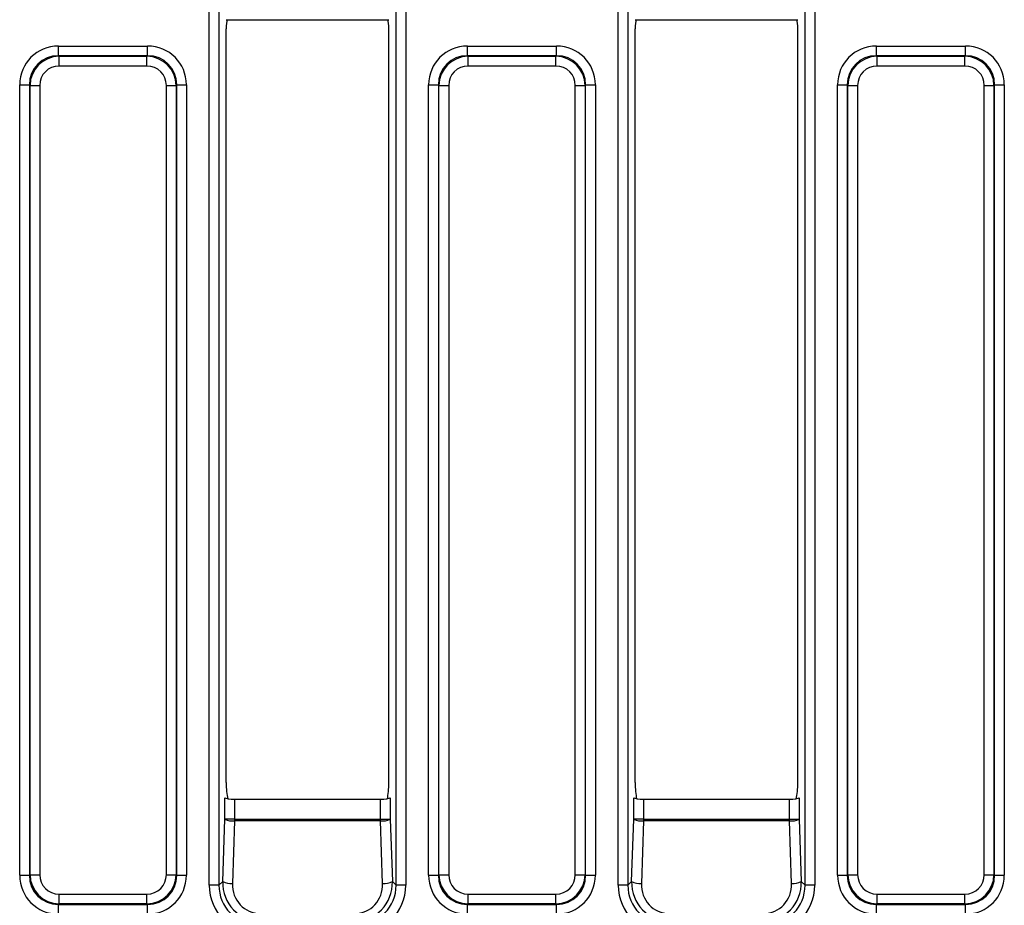
# Model space of a CAD drawing. Units: millimetres. Extents: x -117 to 664, y -32 to 370.
# Drawn here: x 150 to 170, y 102 to 120 of the extents above; entities that cross this region are included whole.
import ezdxf

# ---------------------------------------------------------------- set-up
doc = ezdxf.new("R2010")
doc.units = ezdxf.units.MM

msp = doc.modelspace()

# ---------------------------------------------------------------- linework, layer by layer
at = {"color": 7, "linetype": 'Continuous', "lineweight": 25}
for p, q in [((153.411613, 102.810642), (153.411613, 166.302183)), ((153.608575, 166.302183), (153.608575, 102.810642)), ((157.202946, 102.810642), (157.202946, 166.302183)), ((157.399907, 166.302183), (157.399907, 102.810642)), ((161.711613, 102.810642), (161.711613, 160.976667)), ((161.908575, 160.976667), (161.908575, 102.810642)), ((165.502946, 102.810642), (165.502946, 160.976667)), ((165.699907, 160.976667), (165.699907, 102.810642)), ((153.756536, 120.377932), (157.054984, 120.377932)), ((162.056536, 120.377932), (165.354984, 120.377932)), ((153.75576, 104.894299), (153.75576, 120.193899)), ((157.05576, 104.894299), (157.05576, 120.193899)), ((162.05576, 104.894299), (162.05576, 120.193899)), ((165.35576, 104.894299), (165.35576, 120.193899)), ((150.352113, 119.648023), (150.352113, 119.844985)), ((150.352113, 119.844985), (152.159407, 119.844985)), ((152.159407, 119.648023), (152.159407, 119.844985)), ((158.652113, 119.648023), (158.652113, 119.844985)), ((158.652113, 119.844985), (160.459407, 119.844985)), ((160.459407, 119.648023), (160.459407, 119.844985)), ((166.952113, 119.648023), (166.952113, 119.844985)), ((166.952113, 119.844985), (168.759407, 119.844985)), ((168.759407, 119.648023), (168.759407, 119.844985)), ((150.352113, 119.648023), (150.364361, 119.635776)), ((152.159407, 119.648023), (150.352113, 119.648023)), ((150.364361, 119.438814), (150.364361, 119.635776)), ((150.364361, 119.635776), (152.147159, 119.635776)), ((152.147159, 119.635776), (152.159407, 119.648023)), ((152.147159, 119.438814), (152.147159, 119.635776)), ((158.652113, 119.648023), (158.664361, 119.635776)), ((160.459407, 119.648023), (158.652113, 119.648023)), ((158.664361, 119.438814), (158.664361, 119.635776)), ((158.664361, 119.635776), (160.447159, 119.635776)), ((160.447159, 119.635776), (160.459407, 119.648023)), ((160.447159, 119.438814), (160.447159, 119.635776)), ((166.952113, 119.648023), (166.964361, 119.635776)), ((168.759407, 119.648023), (166.952113, 119.648023)), ((166.964361, 119.438814), (166.964361, 119.635776)), ((166.964361, 119.635776), (168.747159, 119.635776)), ((168.747159, 119.635776), (168.759407, 119.648023)), ((168.747159, 119.438814), (168.747159, 119.635776)), ((152.147159, 119.438814), (150.364361, 119.438814)), ((160.447159, 119.438814), (158.664361, 119.438814)), ((168.747159, 119.438814), (166.964361, 119.438814)), ((149.564267, 103.013681), (149.564267, 119.057138)), ((149.564267, 119.057138), (149.761229, 119.057138)), ((149.773476, 119.044891), (149.761229, 119.057138)), ((149.761229, 119.057138), (149.761229, 103.013681)), ((149.773476, 119.044891), (149.970438, 119.044891)), ((149.773476, 103.025928), (149.773476, 119.044891)), ((149.970438, 119.044891), (149.970438, 103.025928)), ((152.541083, 103.025928), (152.541083, 119.044891)), ((152.541083, 119.044891), (152.738044, 119.044891)), ((152.750292, 119.057138), (152.738044, 119.044891)), ((152.738044, 119.044891), (152.738044, 103.025928)), ((152.750292, 103.013681), (152.750292, 119.057138)), ((152.750292, 119.057138), (152.947253, 119.057138)), ((152.947253, 119.057138), (152.947253, 103.013681)), ((157.864267, 119.057138), (158.061229, 119.057138)), ((157.864267, 103.013681), (157.864267, 119.057138)), ((158.073476, 119.044891), (158.061229, 119.057138)), ((158.061229, 119.057138), (158.061229, 103.013681)), ((158.073476, 119.044891), (158.270438, 119.044891)), ((158.073476, 103.025928), (158.073476, 119.044891)), ((158.270438, 119.044891), (158.270438, 103.025928)), ((160.841083, 103.025928), (160.841083, 119.044891)), ((160.841083, 119.044891), (161.038044, 119.044891)), ((161.050292, 119.057138), (161.038044, 119.044891)), ((161.038044, 119.044891), (161.038044, 103.025928)), ((161.050292, 103.013681), (161.050292, 119.057138)), ((161.050292, 119.057138), (161.247253, 119.057138)), ((161.247253, 119.057138), (161.247253, 103.013681)), ((166.164267, 119.057138), (166.361229, 119.057138)), ((166.164267, 103.013681), (166.164267, 119.057138)), ((166.373476, 119.044891), (166.361229, 119.057138)), ((166.361229, 119.057138), (166.361229, 103.013681)), ((166.373476, 103.025928), (166.373476, 119.044891)), ((166.373476, 119.044891), (166.570438, 119.044891)), ((166.570438, 119.044891), (166.570438, 103.025928)), ((169.141083, 119.044891), (169.338044, 119.044891)), ((169.141083, 103.025928), (169.141083, 119.044891)), ((169.350292, 119.057138), (169.338044, 119.044891)), ((169.338044, 119.044891), (169.338044, 103.025928)), ((169.350292, 103.013681), (169.350292, 119.057138)), ((169.350292, 119.057138), (169.547253, 119.057138)), ((169.547253, 119.057138), (169.547253, 103.013681)), ((153.726619, 104.152938), (153.726619, 104.587801)), ((153.92358, 104.558659), (153.92358, 104.152938)), ((153.92358, 104.558659), (156.88794, 104.558659)), ((156.88794, 104.152938), (156.88794, 104.558659)), ((157.084902, 104.587801), (157.084902, 104.152938)), ((162.026619, 104.152938), (162.026619, 104.587801)), ((162.22358, 104.558659), (162.22358, 104.152938)), ((162.22358, 104.558659), (165.18794, 104.558659)), ((165.18794, 104.152938), (165.18794, 104.558659)), ((165.384902, 104.587801), (165.384902, 104.152938)), ((153.684187, 102.886255), (153.726619, 104.152938)), ((153.92358, 104.152938), (153.726619, 104.152938)), ((153.92358, 104.11561), (153.881149, 102.848927)), ((153.92358, 104.152938), (153.92358, 104.11561)), ((153.92358, 104.152938), (156.88794, 104.152938)), ((156.88794, 104.11561), (153.92358, 104.11561)), ((156.88794, 104.152938), (157.084902, 104.152938)), ((156.88794, 104.11561), (156.88794, 104.152938)), ((156.930372, 102.848927), (156.88794, 104.11561)), ((157.084902, 104.152938), (157.127333, 102.886255)), ((161.984187, 102.886255), (162.026619, 104.152938)), ((162.22358, 104.152938), (162.026619, 104.152938)), ((162.22358, 104.11561), (162.181149, 102.848927)), ((162.22358, 104.152938), (162.22358, 104.11561)), ((162.22358, 104.152938), (165.18794, 104.152938)), ((165.18794, 104.11561), (162.22358, 104.11561)), ((165.18794, 104.152938), (165.384902, 104.152938)), ((165.18794, 104.11561), (165.18794, 104.152938)), ((165.230372, 102.848927), (165.18794, 104.11561)), ((165.384902, 104.152938), (165.427333, 102.886255)), ((149.564267, 103.013681), (149.761229, 103.013681)), ((149.761229, 103.013681), (149.773476, 103.025928)), ((149.773476, 103.025928), (149.970438, 103.025928)), ((152.541083, 103.025928), (152.738044, 103.025928)), ((152.738044, 103.025928), (152.750292, 103.013681)), ((152.750292, 103.013681), (152.947253, 103.013681)), ((157.864267, 103.013681), (158.061229, 103.013681)), ((158.061229, 103.013681), (158.073476, 103.025928)), ((158.073476, 103.025928), (158.270438, 103.025928)), ((160.841083, 103.025928), (161.038044, 103.025928)), ((161.038044, 103.025928), (161.050292, 103.013681)), ((161.050292, 103.013681), (161.247253, 103.013681)), ((166.164267, 103.013681), (166.361229, 103.013681)), ((166.361229, 103.013681), (166.373476, 103.025928)), ((166.373476, 103.025928), (166.570438, 103.025928)), ((169.141083, 103.025928), (169.338044, 103.025928)), ((169.338044, 103.025928), (169.350292, 103.013681)), ((169.350292, 103.013681), (169.547253, 103.013681)), ((153.608575, 102.810642), (153.411613, 102.810642)), ((153.608575, 102.810642), (153.684187, 102.886255)), ((157.127333, 102.886255), (157.202946, 102.810642)), ((157.399907, 102.810642), (157.202946, 102.810642)), ((161.908575, 102.810642), (161.711613, 102.810642)), ((161.908575, 102.810642), (161.984187, 102.886255)), ((165.427333, 102.886255), (165.502946, 102.810642)), ((165.699907, 102.810642), (165.502946, 102.810642)), ((150.364361, 102.632005), (152.147159, 102.632005)), ((150.364361, 102.435044), (150.364361, 102.632005)), ((152.147159, 102.435044), (152.147159, 102.632005)), ((158.664361, 102.632005), (160.447159, 102.632005)), ((158.664361, 102.435044), (158.664361, 102.632005)), ((160.447159, 102.435044), (160.447159, 102.632005)), ((166.964361, 102.632005), (168.747159, 102.632005)), ((166.964361, 102.435044), (166.964361, 102.632005)), ((168.747159, 102.435044), (168.747159, 102.632005)), ((150.364361, 102.435044), (150.352113, 102.422796)), ((150.352113, 102.422796), (152.159407, 102.422796)), ((150.352113, 102.225835), (150.352113, 102.422796)), ((152.147159, 102.435044), (150.364361, 102.435044)), ((152.159407, 102.422796), (152.147159, 102.435044)), ((152.159407, 102.225835), (152.159407, 102.422796)), ((158.664361, 102.435044), (158.652113, 102.422796)), ((158.652113, 102.422796), (160.459407, 102.422796)), ((158.652113, 102.225835), (158.652113, 102.422796)), ((160.447159, 102.435044), (158.664361, 102.435044)), ((160.459407, 102.422796), (160.447159, 102.435044)), ((160.459407, 102.225835), (160.459407, 102.422796)), ((166.964361, 102.435044), (166.952113, 102.422796)), ((166.952113, 102.422796), (168.759407, 102.422796)), ((166.952113, 102.225835), (166.952113, 102.422796)), ((168.747159, 102.435044), (166.964361, 102.435044)), ((168.759407, 102.422796), (168.747159, 102.435044)), ((168.759407, 102.225835), (168.759407, 102.422796))]:
    msp.add_line(p, q, dxfattribs=at)
for centre, start, end in [((153.89976, 104.528228), 245.2335447, 273.3039345), ((156.91176, 104.528228), 266.6960655, 294.7664553), ((162.19976, 104.528228), 245.2335447, 273.3039345), ((165.21176, 104.528228), 266.6960655, 294.7664553), ((153.857329, 103.261545), 245.2335447, 273.3039345), ((156.954191, 103.261545), 266.6960655, 294.7664553), ((162.157329, 103.261545), 245.2335447, 273.3039345), ((165.254191, 103.261545), 266.6960655, 294.7664553)]:
    msp.add_arc(centre, 0.413305, start, end, dxfattribs=at)
for centre, major_axis, ratio, start_param, end_param in [((153.756536, 120.477932), (0, 0.1), 0.176326981, 2.967059728, 3.228859116), ((153.791026, 120.193899), (0, 0.2), 0.176326981, 0.402292945, 1.570796327), ((157.020495, 120.193899), (0, 0.2), 0.176326981, 4.71238898, 5.880892362), ((157.054984, 120.477932), (0, 0.1), 0.176326981, 3.054326191, 3.316125579), ((162.056536, 120.477932), (0, 0.1), 0.176326981, 2.967059728, 3.228859116), ((162.091026, 120.193899), (0, 0.2), 0.176326981, 0.402292945, 1.570796327), ((165.320495, 120.193899), (0, 0.2), 0.176326981, 4.71238898, 5.880892362), ((165.354984, 120.477932), (0, 0.1), 0.176326981, 3.054326191, 3.316125579), ((150.376609, 119.032643), (-0.583008, 0.583008), 0.970287525, 5.512866274, 7.05350434), ((152.134912, 119.032643), (0.583008, 0.583008), 0.970287525, 5.512866274, 7.05350434), ((158.676609, 119.032643), (-0.583008, 0.583008), 0.970287525, 5.512866274, 7.05350434), ((160.434912, 119.032643), (0.583008, 0.583008), 0.970287525, 5.512866274, 7.05350434), ((166.976609, 119.032643), (-0.583008, 0.583008), 0.970287525, 5.512866274, 7.05350434), ((168.734912, 119.032643), (0.583008, 0.583008), 0.970287525, 5.512866274, 7.05350434), ((150.376609, 119.032643), (0.445789, -0.445789), 0.951715707, 2.371273621, 3.911911686), ((150.376609, 119.032643), (0.428723, -0.428723), 0.989598591, 2.371273621, 3.911911686), ((152.134912, 119.032643), (0.428723, 0.428723), 0.989598591, 5.512866274, 7.05350434), ((152.134912, 119.032643), (0.445789, 0.445789), 0.951715707, 5.512866274, 7.05350434), ((158.676609, 119.032643), (-0.445789, 0.445789), 0.951715707, 5.512866274, 7.05350434), ((158.676609, 119.032643), (0.428723, -0.428723), 0.989598591, 2.371273621, 3.911911686), ((160.434912, 119.032643), (0.428723, 0.428723), 0.989598591, 5.512866274, 7.05350434), ((160.434912, 119.032643), (0.445789, 0.445789), 0.951715707, 5.512866274, 7.05350434), ((166.976609, 119.032643), (-0.445789, 0.445789), 0.951715707, 5.512866274, 7.05350434), ((166.976609, 119.032643), (-0.428723, 0.428723), 0.989598591, 5.512866274, 7.05350434), ((168.734912, 119.032643), (0.428723, 0.428723), 0.989598591, 5.512866274, 7.05350434), ((168.734912, 119.032643), (0.445789, 0.445789), 0.951715707, 5.512866274, 7.05350434), ((150.376609, 119.032643), (-0.291504, 0.291504), 0.970287525, 5.512866274, 7.05350434), ((152.134912, 119.032643), (0.291504, 0.291504), 0.970287525, 5.512866274, 7.05350434), ((158.676609, 119.032643), (-0.291504, 0.291504), 0.970287525, 5.512866274, 7.05350434), ((160.434912, 119.032643), (0.291504, 0.291504), 0.970287525, 5.512866274, 7.05350434), ((166.976609, 119.032643), (-0.291504, 0.291504), 0.970287525, 5.512866274, 7.05350434), ((168.734912, 119.032643), (0.291504, 0.291504), 0.970287525, 5.512866274, 7.05350434), ((153.826291, 104.894299), (0, 0.4), 0.176326981, 1.570796327, 2.522954528), ((156.985229, 104.894299), (0, 0.4), 0.176326981, 3.760230779, 4.71238898), ((162.126291, 104.894299), (0, 0.4), 0.176326981, 1.570796327, 2.522954528), ((165.285229, 104.894299), (0, 0.4), 0.176326981, 3.760230779, 4.71238898), ((153.92358, 104.593924), (0.2, 0), 0.176326981, 3.316125579, 4.71238898), ((156.88794, 104.593924), (0.2, 0), 0.176326981, 4.71238898, 6.108652382), ((162.22358, 104.593924), (0.2, 0), 0.176326981, 3.316125579, 4.71238898), ((165.18794, 104.593924), (0.2, 0), 0.176326981, 4.71238898, 6.108652382), ((150.376609, 103.038176), (-0.583008, -0.583008), 0.970287525, 5.512866274, 7.05350434), ((150.376609, 103.038176), (0.445789, 0.445789), 0.951715707, 2.371273621, 3.911911686), ((150.376609, 103.038176), (0.428723, 0.428723), 0.989598591, 2.371273621, 3.911911686), ((150.376609, 103.038176), (-0.291504, -0.291504), 0.970287525, 5.512866274, 7.05350434), ((152.134912, 103.038176), (0.291504, -0.291504), 0.970287525, 5.512866274, 7.05350434), ((152.134912, 103.038176), (0.428723, -0.428723), 0.989598591, 5.512866274, 7.05350434), ((152.134912, 103.038176), (0.445789, -0.445789), 0.951715707, 5.512866274, 7.05350434), ((152.134912, 103.038176), (0.583008, -0.583008), 0.970287525, 5.512866274, 7.05350434), ((158.676609, 103.038176), (-0.583008, -0.583008), 0.970287525, 5.512866274, 7.05350434), ((158.676609, 103.038176), (0.445789, 0.445789), 0.951715707, 2.371273621, 3.911911686), ((158.676609, 103.038176), (0.428723, 0.428723), 0.989598591, 2.371273621, 3.911911686), ((158.676609, 103.038176), (-0.291504, -0.291504), 0.970287525, 5.512866274, 7.05350434), ((160.434912, 103.038176), (0.291504, -0.291504), 0.970287525, 5.512866274, 7.05350434), ((160.434912, 103.038176), (0.428723, -0.428723), 0.989598591, 5.512866274, 7.05350434), ((160.434912, 103.038176), (-0.445789, 0.445789), 0.951715707, 2.371273621, 3.911911686), ((160.434912, 103.038176), (0.583008, -0.583008), 0.970287525, 5.512866274, 7.05350434), ((166.976609, 103.038176), (-0.583008, -0.583008), 0.970287525, 5.512866274, 7.05350434), ((166.976609, 103.038176), (0.445789, 0.445789), 0.951715707, 2.371273621, 3.911911686), ((166.976609, 103.038176), (0.428723, 0.428723), 0.989598591, 2.371273621, 3.911911686), ((166.976609, 103.038176), (-0.291504, -0.291504), 0.970287525, 5.512866274, 7.05350434), ((168.734912, 103.038176), (0.291504, -0.291504), 0.970287525, 5.512866274, 7.05350434), ((168.734912, 103.038176), (-0.428723, 0.428723), 0.989598591, 2.371273621, 3.911911686), ((168.734912, 103.038176), (-0.445789, 0.445789), 0.951715707, 2.371273621, 3.911911686), ((168.734912, 103.038176), (0.583008, -0.583008), 0.970287525, 5.512866274, 7.05350434), ((154.42704, 102.841261), (-0.72876, -0.72876), 0.970287525, 5.512866274, 7.05350434), ((154.42704, 102.841261), (0.591541, 0.591541), 0.95629169, 2.371273621, 3.911911686), ((154.491042, 102.905263), (0.413205, 0.727741), 0.952515095, 2.089548337, 3.630186403), ((154.491042, 102.867935), (0.337479, 0.546666), 0.930094855, 2.122175473, 3.662813539), ((156.320479, 102.905263), (-0.413205, 0.727741), 0.952515095, 2.652998904, 4.19363697), ((156.320479, 102.867935), (-0.337479, 0.546666), 0.930094855, 2.620371768, 4.161009834), ((156.384481, 102.841261), (-0.72876, 0.72876), 0.970287525, 2.371273621, 3.911911686), ((156.384481, 102.841261), (-0.591541, 0.591541), 0.95629169, 2.371273621, 3.911911686), ((162.72704, 102.841261), (-0.72876, -0.72876), 0.970287525, 5.512866274, 7.05350434), ((162.72704, 102.841261), (0.591541, 0.591541), 0.95629169, 2.371273621, 3.911911686), ((162.791042, 102.905263), (0.413205, 0.727741), 0.952515095, 2.089548337, 3.630186403), ((162.791042, 102.867935), (0.337479, 0.546666), 0.930094855, 2.122175473, 3.662813539), ((164.620479, 102.905263), (-0.413205, 0.727741), 0.952515095, 2.652998904, 4.19363697), ((164.620479, 102.867935), (-0.337479, 0.546666), 0.930094855, 2.620371768, 4.161009834), ((164.684481, 102.841261), (-0.72876, 0.72876), 0.970287525, 2.371273621, 3.911911686), ((164.684481, 102.841261), (-0.591541, 0.591541), 0.95629169, 2.371273621, 3.911911686)]:
    msp.add_ellipse(centre, major_axis=major_axis, ratio=ratio, start_param=start_param, end_param=end_param, dxfattribs=at)

doc.saveas('drawing.dxf')
